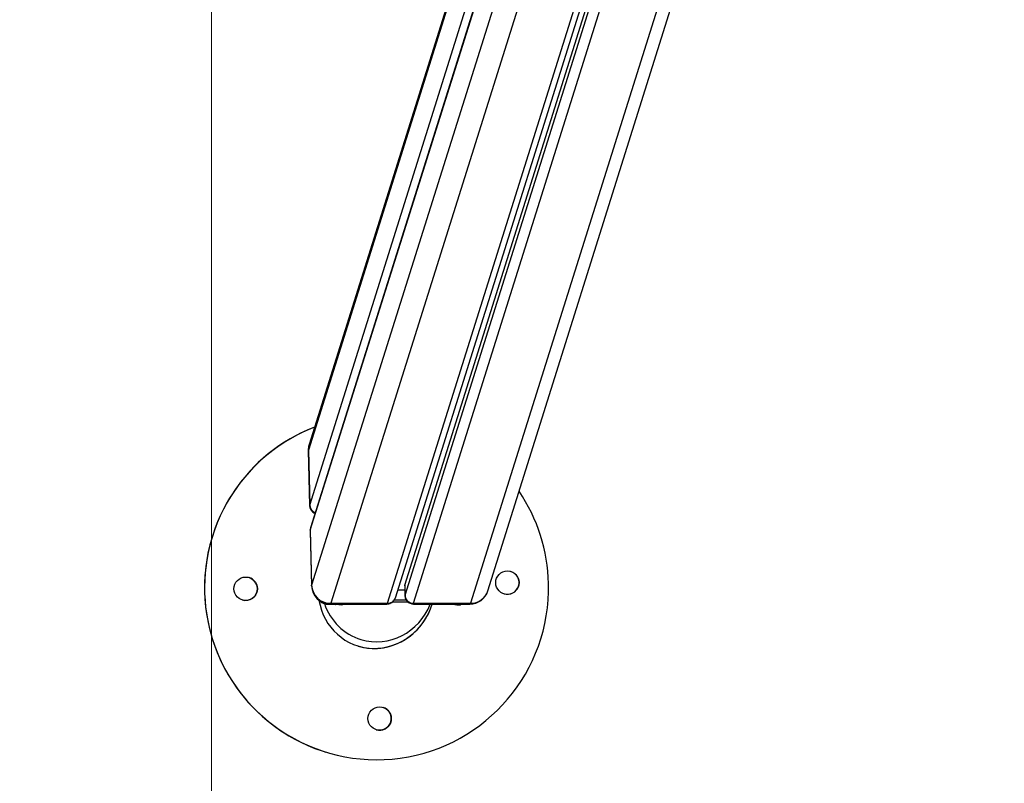
# Model space of a CAD drawing. Units: millimetres. Extents: x -1.1 to 8.8, y 1.1 to 15.8.
# Drawn here: x 2.5 to 3, y 4.5 to 4.9 of the extents above; entities that cross this region are included whole.
import ezdxf
from ezdxf import colors
from ezdxf.entities.mleader import LeaderData, LeaderLine
from ezdxf.math import Vec2, Vec3

# ---------------------------------------------------------------- set-up
doc = ezdxf.new("R2010")
doc.units = ezdxf.units.MM
doc.header["$MEASUREMENT"] = 0
doc.linetypes.add('ACAD_ISO02W100', pattern=[15, 12, -3])
doc.layers.get('0').update_dxf_attribs({"lineweight": 0})
doc.layers.add('ORIA ASFALEIAS', color=157, linetype='Continuous', lineweight=5)
doc.styles.get("Standard").update_dxf_attribs({"font": 'ARIALN.TTF'})

# ---------------------------------------------------------------- blocks, each defined once
blk = doc.blocks.new('KATOPSH_K004')
at = {"color": 7, "linetype": 'Continuous', "lineweight": 25}
for p, q in [((261.517490629405, -667.2748725111695), (261.7040252382943, -666.6813301497522)), ((261.561897414458, -667.2778706707012), (261.7509816231731, -666.6762156297626)), ((261.5124478690276, -667.2815216504513), (261.7009868230374, -666.6816015785215)), ((261.6183674838366, -666.7159103581915), (261.466356018925, -667.1996020676478)), ((261.6229130650817, -666.7485366098034), (261.4671603974087, -667.244132610558)), ((261.4659340425636, -667.2026002271795), (261.4666444290182, -667.2319909560018)), ((261.4658989093131, -667.2028418608733), (261.4666087710378, -667.2322108801408)), ((261.4669358995246, -667.2457451255967), (261.4676457612499, -667.2751141448642)), ((261.4669705080463, -667.2454817823472), (261.4676808945004, -667.2748725111695)), ((261.5174554961544, -667.2751141448642), (261.517490629405, -667.2748725111695)), ((261.5174554961544, -667.2751141448642), (261.5175830739007, -667.2803924028011)), ((261.517490629405, -667.2748725111695), (261.5176187318806, -667.2801724786622)), ((261.5175142484203, -667.2775448949304), (261.5136976577268, -667.2775448949304)), ((261.4768522355897, -667.2849301079067), (261.4776881858587, -667.2848725111697)), ((261.4776428414815, -667.2848725111697), (261.5078275084501, -667.2848725111697)), ((261.4778757550729, -667.2845088157018), (261.5082596933647, -667.2845088157018)), ((261.4805364702669, -667.2848725111697), (261.480422893905, -667.2852339045993)), ((261.4809631176134, -667.2848725111697), (261.480422893905, -667.2852339045993)), ((261.4837526936916, -667.2854561225439), (261.4839361072544, -667.2848725111697)), ((261.4843222039989, -667.2848725111697), (261.4837526936916, -667.2854561225439)), ((261.5221727768698, -667.2848725111697), (261.5523574438383, -667.2848725111697)), ((261.5222064191379, -667.2845088157018), (261.5525903574297, -667.2845088157018)), ((261.5474348173251, -667.2848725111697), (261.5473055024717, -667.2852839835713)), ((261.5477353149489, -667.2848725111697), (261.5473055024717, -667.2852839835713)), ((261.5492566224074, -667.2851818854432), (261.5493538505292, -667.2848725111697)), ((261.5495071405097, -667.2848725111697), (261.5492566224074, -667.2851818854432)), ((261.5499012618033, -667.2848725111697), (261.5507399963475, -667.2849301079067)), ((261.4753240660442, -667.3640483502576), (261.4753367917973, -667.3640522700088))]:
    blk.add_line(p, q, dxfattribs=at)
at = {"color": 8, "linetype": 'Continuous', "lineweight": 25}
for p, q in [((261.5176187318806, -667.2801724786622), (261.7058930220873, -666.6810945516808)), ((261.5222064191379, -667.2845088157018), (261.7121679693854, -666.6800621246356)), ((261.7430609314805, -666.6784424402675), (261.5525903574297, -667.2845088157018)), ((261.5082596933647, -667.2845088157018), (261.6976753598923, -666.6817990951312)), ((261.6188685453452, -666.7159714644857), (261.4659340425636, -667.2026002271795)), ((261.4666444290182, -667.2319909560018), (261.6220341043694, -666.7375499758681)), ((261.4669705080463, -667.2454817823472), (261.6229623638413, -666.7491246987901)), ((261.625357783785, -666.7731537482849), (261.4676808945004, -667.2748725111695)), ((261.6296075776648, -666.8017069119704), (261.4778757550729, -667.2845088157018)), ((261.4658989093131, -667.2028418608733), (261.4659340425636, -667.2026002271795)), ((261.4676457612499, -667.2751141448642), (261.4676808945004, -667.2748725111695)), ((261.4768795061481, -667.2848433345642), (261.4768522355897, -667.2849301079067)), ((261.5507580974726, -667.2848725111697), (261.5507399963475, -667.2849301079067))]:
    blk.add_line(p, q, dxfattribs=at)
at = {"color": 8, "linetype": 'Continuous', "lineweight": 25, "flags": 128}
for points in [[(261.466356018925, -667.1996020676478), (261.4660800193941, -667.2007202774247), (261.4659340425636, -667.2026002271795)], [(261.4671603974087, -667.244132610558), (261.4670361976199, -667.2446358049573), (261.4669705080463, -667.2454817823472)], [(261.4776428414815, -667.2848725111697), (261.4777074312864, -667.2848450130203), (261.4778757550729, -667.2845088157018)], [(261.5523574438383, -667.2848725111697), (261.5524220336432, -667.2848450130203), (261.5525903574297, -667.2845088157018)]]:
    blk.add_lwpolyline(points, dxfattribs=at)
at = {"color": 7, "linetype": 'Continuous', "lineweight": 25, "flags": 128}
for points in [[(261.480422893905, -667.2852339045993), (261.4792839240444, -667.2850611905659), (261.47846734132, -667.2848725111697)], [(261.5108649797161, -667.2836544325145), (261.5137650913865, -667.2836465317931), (261.5193227307253, -667.2836755359648)], [(261.5118296681843, -667.2825824244536), (261.514101035098, -667.2825775782884), (261.5183231939412, -667.2825943188444)], [(261.5507399963475, -667.2849301079067), (261.5520166041428, -667.2848864066326), (261.5521109890045, -667.2848725111697)]]:
    blk.add_lwpolyline(points, dxfattribs=at)
at = {"color": 7, "linetype": 'Continuous', "lineweight": 25}
for centre, radius in [((261.4324138061264, -667.2767161376895), 0.006249991083398581), ((261.5723751739009, -667.2734553788958), 0.006249991083397693), ((261.5040489753668, -667.3461096266609), 0.006249991083397281)]:
    blk.add_circle(centre, radius, dxfattribs=at)
for centre, radius, start, end in [((261.5024065372457, -667.2761248010646), 0.09200005841868289, 111.1039539739242, 252.8799665518623), ((261.5024186372538, -667.2761285628275), 0.09199968560981685, 111.114230271477, 1.334577379683997), ((261.4758959895447, -667.2026002271795), 0.01000000000000084, 162.5534508017813, 181.3845938640204), ((261.5024183261374, -667.2761282987066), 0.09199999049095506, 1.334408444679956, 34.05828439829826), ((261.4324011044686, -667.2767121991454), 0.006249966557105845, 1.334307688325464, 72.88018772045226), ((261.572362402041, -667.2734514361654), 0.006250000000048348, 252.8804932831607, 72.8800426456055), ((261.4776428414815, -667.2748725111695), 0.01, 181.3845938640204, 270), ((261.4777568366711, -667.2744235784911), 0.01008593828942863, 182.5511209641486, 270.6755623831214), ((261.4324010780718, -667.2767122325739), 0.006249993725222191, 252.8804892699364, 1.334608445951601), ((261.5221529058571, -667.2799704589569), 0.004538672230235033, 182.5511209641486, 270.6755623831214), ((261.5523574438383, -667.2748725111695), 0.01000000000000009, 270, 342.5534508017811), ((261.4764210451216, -667.2787289541883), 0.006216126821193018, 225.8849964894467, 273.9775973322269), ((261.5465439836443, -667.2723568858936), 0.01294950830291638, 255.1263535740666, 273.3713250940692), ((261.5040362035069, -667.3461056839304), 0.006250000000049125, 252.8804932831607, 72.8800426456055)]:
    blk.add_arc(centre, radius, start, end, dxfattribs=at)
at = {"color": 8, "linetype": 'Continuous', "lineweight": 25}
for centre, radius, start, end in [((261.4711416943336, -667.2318043211106), 0.004501136290261869, 182.3763905991653, 251.2558835186993), ((261.5083366240882, -667.2801870640268), 0.00432243633580958, 268.9801958419895, 342.0156074730901), ((261.5527613145927, -667.2749049230905), 0.00960541407958165, 268.9801958419895, 342.0156074730901)]:
    blk.add_arc(centre, radius, start, end, dxfattribs=at)
for centre, major_axis, ratio, start_param, end_param in [((261.4764782735236, -667.2266909885092), (0.009822395811168465, 0.005697933482016198), 0.1692847819596522, 2.95850683311438, 3.047219149258384), ((261.4770605575026, -667.2507817498398), (0.0100401299933651, -0.005418410454448349), 0.2413559840949194, 3.188072345386104, 3.278614790399983), ((261.5274525763861, -667.2748725111695), (0.009822395811168463, 0.005697933482014378), 0.1692847819598245, 2.958506833116172, 3.047219149259701), ((261.5025477089338, -667.2748725111695), (-0.005485545219876714, 0.009950631442629856), 0.1809188179956326, 3.04218517717109, 3.312711211232234), ((261.5274525763861, -667.2748725111695), (0.005292741923776703, 0.009996994562456167), 0.04631860806010279, 2.895584319667348, 3.167700275413951)]:
    blk.add_ellipse(centre, major_axis=major_axis, ratio=ratio, start_param=start_param, end_param=end_param, dxfattribs=at)
at = {"color": 7, "linetype": 'Continuous', "lineweight": 25}
for centre, major_axis, ratio, start_param, end_param in [((261.5024187832508, -667.276128634171), (0.01235574130522172, 0.03032982137871657), 0.9465597217807313, 2.147131087969378, 4.80808639900613), ((261.5031189313157, -667.2737625070303), (0.009074054715206777, 0.03006807240944817), 0.9599582296623738, 2.207855272005276, 3.141593426766604), ((261.5024060574978, -667.2761247144198), (0.01235574130522218, 0.03032982137871658), 0.946559721780724, 3.224959052952755, 4.807961199417989), ((261.5031189313157, -667.2737625070303), (0.009074054715206777, 0.03006807240944817), 0.9599582296623738, 3.14159342676659, 4.631559863010933)]:
    blk.add_ellipse(centre, major_axis=major_axis, ratio=ratio, start_param=start_param, end_param=end_param, dxfattribs=at)
for points, knots in [([(261.4666253141662, -667.2321868432253), (261.4666215319584, -667.2322600362057), (261.4666000609735, -667.2326755409584), (261.466779443262, -667.2334625360953), (261.4672071721005, -667.2344762622296), (261.4679240237928, -667.2353882786591), (261.4687443277447, -667.2360520420069), (261.469358812811, -667.2362873501396), (261.4695972584249, -667.236378659425)], [0, 0, 0, 0, 0.0409097813534794, 0.2322382348768972, 0.4339359005652617, 0.6407113226823481, 0.860581137394744, 1, 1, 1, 1]), ([(261.4671603974087, -667.244132610558), (261.4670535841627, -667.2445458368119), (261.4669114790962, -667.2450955958219), (261.4669475703816, -667.2456372205405), (261.4669565336588, -667.2457717331434)], [0, 0, 0, 0, 0.751649806936592, 1, 1, 1, 1]), ([(261.5077582992566, -667.2848503972872), (261.5080115261716, -667.2848518578165), (261.5086240069712, -667.2848553904031), (261.5096121773921, -667.2845872202887), (261.5106318591014, -667.2840615747626), (261.5115129367226, -667.2832772430473), (261.5121243140596, -667.2823982090866), (261.5123548949035, -667.2817735312109), (261.5124478690276, -667.2815216504513)], [0, 0, 0, 0, 0.1269739591272794, 0.3071123460984658, 0.4913309089931074, 0.6777544692491527, 0.8700651133939318, 1, 1, 1, 1]), ([(261.5175996170291, -667.2803683658866), (261.5175958357189, -667.2804415567542), (261.5175743698322, -667.2808570495162), (261.5177535994088, -667.2816444037916), (261.5181820384781, -667.2826564596543), (261.5188961169318, -667.2835749979967), (261.5198070142704, -667.2842785655356), (261.5208067741186, -667.2846999619668), (261.5216264400459, -667.2848759991438), (261.5220918649669, -667.2848574061062), (261.5222404879345, -667.2848514688384)], [0, 0, 0, 0, 0.03112398942350414, 0.1766858713717351, 0.3301366062807199, 0.4874504769033108, 0.6547265062851275, 0.802793026658662, 0.9370263939469219, 0.9999999999999999, 0.9999999999999999, 0.9999999999999999, 0.9999999999999999]), ([(261.4837526936916, -667.2854561225439), (261.4832466773154, -667.2853991258352), (261.4822707736602, -667.2852892019299), (261.4812765856713, -667.2850825439699), (261.4807978946786, -667.2849830403492)], [0, 0, 0, 0, 0.518510585698154, 0.9999999999999999, 0.9999999999999999, 0.9999999999999999, 0.9999999999999999]), ([(261.5492566224074, -667.2851818854432), (261.5487459241411, -667.2851703597815), (261.5481698692869, -667.2851573591241), (261.5475828009806, -667.2850899314589), (261.547516194856, -667.2850822814197)], [0, 0, 0, 0, 0.8865445062192082, 1, 1, 1, 1])]:
    blk.add_open_spline(points, degree=3, knots=knots, dxfattribs=at)
blk = doc.blocks.new('HATCH K004')
at = {"layer": 'ORIA ASFALEIAS'}
blk.add_line((2.573399064634202, 2.315709866080965), (2.573399064634202, 8.315709866080965), dxfattribs=at)
blk = doc.blocks.new('KATOPSI K004')
at = {"color": 6, "linetype": 'ACAD_ISO02W100'}
for name, p in [('HATCH K004', (0, 0)), ('KATOPSH_K004', (-258.8407304048098, 671.8937458154082))]:
    blk.add_blockref(name, p, dxfattribs=at)

msp = doc.modelspace()

# ---------------------------------------------------------------- block references
msp.add_blockref('KATOPSI K004', (0, 0))

# ---------------------------------------------------------------- leaders
at = {"ltscale": 0.005}
ml = msp.add_multileader_mtext('Standard', dxfattribs=at)
ml.set_content('{\\C256;EXTRA DISTANCE \\PFREE OF OBSTACLES}', color=256)
ml.set_leader_properties()
ml.build(insert=Vec2(0, 0))
ml.multileader.update_dxf_attribs({"arrow_head_size": 0.3, "scale": 0.1})
ctx = ml.context
ctx.base_point, ctx.scale, ctx.char_height, ctx.arrow_head_size, ctx.landing_gap_size, ctx.plane_origin, ctx.plane_x_axis, ctx.plane_y_axis = Vec3(0.9590508084703513, 1.591281186335634), 0.1, 0.2, 0.3, 0.2, Vec3(1.997462615475456, 9.218453429292026), Vec3(6.123233995736766e-17, 1), Vec3(-1, 6.123233995736766e-17)
ctx.text_align_type = 2
notes = []
notes.append((ctx, [(0, (1, 1, 0), (0.9590508084703515, 5.191826888927721), (-6.123233995736766e-17, -1), 0.8, [(0, [(2.997381988266284, 9.125595098612507)], 0, [])])]))
ctx.mtext.insert, ctx.mtext.text_direction, ctx.mtext.rotation, ctx.mtext.alignment, ctx.mtext.flow_direction = Vec3(0.8556401672695984, 4.191826888927721), Vec3(6.123233995736766e-17, 1), 1.570796326794897, 3, 5
ml = msp.add_multileader_mtext('Standard', dxfattribs=at)
ml.set_content('', color=256)
ml.set_leader_properties()
ml.build(insert=Vec2(0, 0))
ml.multileader.update_dxf_attribs({"dogleg_length": 0, "arrow_head_size": 0.35})
ctx = ml.context
ctx.base_point, ctx.char_height, ctx.arrow_head_size, ctx.plane_origin = Vec3(-3.040949191529648, 5.191826888927721), 2, 0.35, Vec3(2.996454839566582, 1.107769154923631)
ctx.text_align_type = 2
notes.append((ctx, [(0, (1, 1, 0), (0.9590508084703515, 5.191826888927721), (-1, 0), 0, [(0, [(2.781357829372723, 1.566324641138749)], 0, [])])]))
ctx.mtext.insert, ctx.mtext.alignment, ctx.mtext.flow_direction = Vec3(-1.040949191529648, 6.191826888927721), 3, 5
for ctx, leaders in notes:
    for number, flags, end, landing, length, lines in leaders:
        leader = LeaderData()
        leader.index, (leader.has_last_leader_line, leader.has_dogleg_vector, leader.attachment_direction) = number, flags
        leader.last_leader_point, leader.dogleg_vector, leader.dogleg_length = Vec3(end), Vec3(landing), length
        for number, points, colour, breaks in lines:
            line = LeaderLine()
            line.index, line.vertices, line.color, line.breaks = number, Vec3.list(points), colors.encode_raw_color(colour), breaks
            leader.lines.append(line)
        ctx.leaders.append(leader)

doc.saveas('drawing.dxf')
